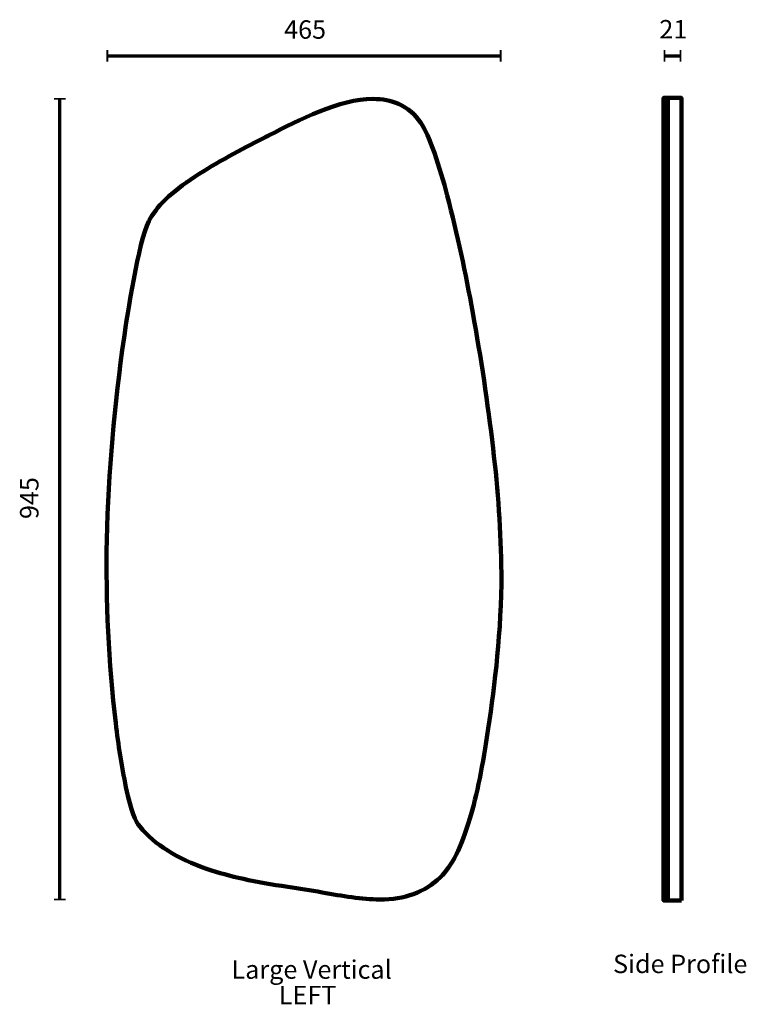
# Model space of a CAD drawing. Units: inches. Extents: x 0.6 to 34.3, y 1.4 to 47.
import ezdxf

# ---------------------------------------------------------------- set-up
doc = ezdxf.new("R2010")
doc.units = ezdxf.units.IN
doc.header["$MEASUREMENT"] = 0
doc.layers.add('PDF_Layer 1', color=7, linetype='Continuous', true_color=0x231f20)
doc.layers.add('PDF_Text', color=7, linetype='Continuous', true_color=0x656262)
doc.styles.add('PDF Arial', font='arial.ttf')

msp = doc.modelspace()

# ---------------------------------------------------------------- linework, layer by layer
at = {"layer": 'PDF_Layer 1', "color": 7, "lineweight": 70, "true_color": 0xffffff}
for points in [[(4.7, 45.327), (22.924, 45.327)], [(30.518, 45.327), (31.261, 45.327)], [(2.507, 6.22), (2.507, 43.342)]]:
    msp.add_lwpolyline(points, dxfattribs=at)
at = {"layer": 'PDF_Layer 1', "color": 7, "lineweight": 158, "true_color": 0xffffff}
for points in [[(31.303, 6.179), (30.476, 6.179), (30.476, 43.382), (31.303, 43.382)], [(31.303, 6.18), (30.673, 6.18), (30.673, 43.383), (31.303, 43.383)]]:
    msp.add_lwpolyline(points, close=True, dxfattribs=at)
for points in [[(22.96, 21.338, 0.027766), (22.573, 27.133, 0.016314), (21.632, 33.425, 0.018911), (20.451, 38.854, 0.019335), (19.856, 40.838)], [(5.475, 32.271, 0.02902), (4.676, 22.909, 0.034303), (5.095, 14.391, 0.021027), (5.562, 11.433)]]:
    msp.add_lwpolyline(points, format="xyb", dxfattribs=at)
msp.add_lwpolyline([(17.321, 6.226), (17.321, 6.226)], dxfattribs=at)
for centre, radius, start, end in [((17.257, 40.953), 2.345, 32.9793, 66.4293), ((-41.235, 145.181), 116.504, 297.1337, 297.29706), ((7.096, -34.507), 41.751, 79.5731, 81.788)]:
    msp.add_arc(centre, radius, start, end, dxfattribs=at)
for points in [[(12.194, 41.651), (13.574, 42.363), (15.463, 43.336), (17.002, 43.336)], [(17.002, 43.336), (17.442, 43.336), (17.844, 43.258), (18.195, 43.103)], [(19.225, 42.23), (19.43, 41.917), (19.636, 41.462), (19.856, 40.838)], [(8.77, 39.74), (9.738, 40.376), (10.95, 41.014), (11.899, 41.5)], [(6.626, 37.668), (6.962, 38.34), (7.643, 38.998), (8.77, 39.74)], [(5.475, 32.271), (5.621, 33.291), (6.138, 36.694), (6.626, 37.668)], [(22.96, 21.338), (22.96, 18.649), (22.654, 16.194), (22.354, 14.147)], [(22.354, 14.147), (22.108, 12.465), (21.82, 11.06), (21.499, 9.971)], [(6.216, 9.596), (6, 9.86), (5.806, 10.274), (5.562, 11.433)], [(9.338, 7.637), (7.917, 8.125), (6.895, 8.766), (6.216, 9.596)], [(21.499, 9.971), (21.105, 8.636), (20.668, 7.77), (20.122, 7.245)], [(13.059, 6.815), (11.562, 7.023), (10.344, 7.292), (9.338, 7.637)], [(20.122, 7.245), (19.41, 6.559), (18.493, 6.226), (17.321, 6.226)], [(17.321, 6.226), (16.497, 6.226), (15.601, 6.385), (14.652, 6.554)]]:
    msp.add_open_spline(points, degree=3, dxfattribs=at)
at = {"layer": 'PDF_Layer 1', "color": 7, "lineweight": 70, "true_color": 0xffffff, "transparency": 33554559}
for points in [[(4.658, 45.056), (4.741, 45.056), (4.658, 45.598), (4.741, 45.598)], [(22.965, 45.056), (22.882, 45.056), (22.965, 45.598), (22.882, 45.598)], [(30.476, 45.056), (30.559, 45.056), (30.476, 45.598), (30.559, 45.598)], [(31.303, 45.056), (31.22, 45.056), (31.303, 45.598), (31.22, 45.598)], [(2.778, 43.3), (2.236, 43.3), (2.778, 43.383), (2.236, 43.383)], [(2.778, 6.262), (2.236, 6.262), (2.778, 6.179), (2.236, 6.179)]]:
    msp.add_solid(points, dxfattribs=at)

# ---------------------------------------------------------------- texts
at = {"layer": 'PDF_Text', "color": 7, "true_color": 0xffffff, "attachment_point": 7, "style": 'PDF Arial'}
for s, insert, char_height in [('465', (12.892, 45.859), 0.855), ('21', (30.277, 45.872), 0.855), ('Side Profile', (28.133, 2.544), 0.85501), ('Large Vertical', (10.457, 2.282), 0.85501), ('LEFT', (12.648, 1.098), 0.855)]:
    msp.add_mtext(s, dxfattribs=dict(at, insert=insert, char_height=char_height))
at = {"layer": 'PDF_Text', "color": 7, "true_color": 0xffffff, "insert": (1.779, 23.862), "char_height": 0.855, "attachment_point": 7, "rotation": 90, "style": 'PDF Arial'}
msp.add_mtext('945', dxfattribs=at)

doc.saveas('drawing.dxf')
